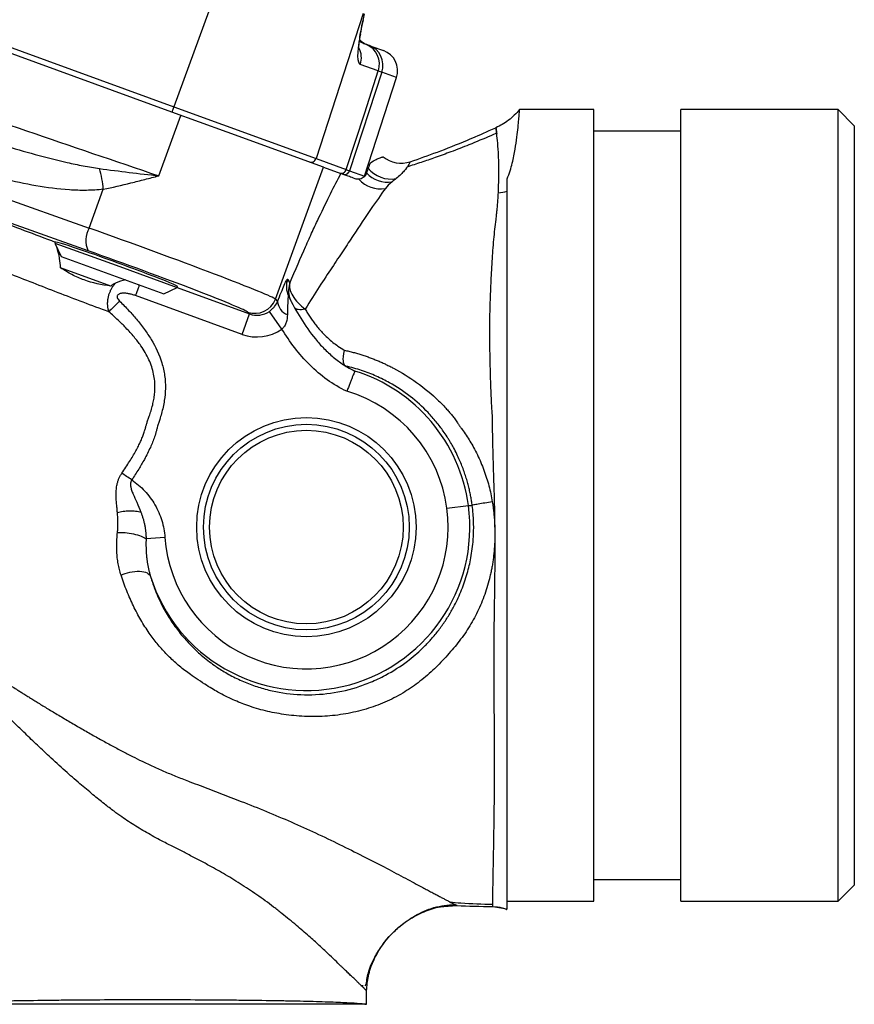
# Model space of a CAD drawing. Units: millimetres. Extents: x -53 to 5109, y 120 to 1898.
# Drawn here: x 294 to 371, y 122 to 213 of the extents above; entities that cross this region are included whole.
import ezdxf

# ---------------------------------------------------------------- set-up
doc = ezdxf.new("R2010")
doc.units = ezdxf.units.MM

msp = doc.modelspace()

# ---------------------------------------------------------------- linework, layer by layer
at = {"color": 7, "linetype": 'Continuous', "lineweight": 30}
for p, q in [((313.155, 218.203), (308.349, 204.998)), ((282.474, 214.416), (308.349, 204.998)), ((308.172, 204.512), (282.297, 213.93)), ((325.8, 213.601), (321.454, 200.229)), ((326.2, 210.72), (326.099, 210.754)), ((326.606, 210.573), (327.663, 210.188)), ((327.198, 208.303), (325.538, 208.908)), ((327.511, 208.189), (324.554, 199.1)), ((325.927, 198.6), (328.881, 207.691)), ((308.349, 204.998), (308.172, 204.512)), ((313.257, 202.662), (308.172, 204.512)), ((308.349, 204.998), (321.454, 200.229)), ((347.066, 204.738), (340.213, 204.738)), ((347.066, 168.238), (347.066, 204.738)), ((369.566, 204.738), (355.066, 204.738)), ((355.066, 168.238), (355.066, 204.738)), ((371.066, 203.238), (369.566, 204.738)), ((369.566, 168.238), (369.566, 204.738)), ((271.468, 204.114), (300.549, 193.813)), ((306.974, 198.631), (309.005, 204.209)), ((322.142, 199.427), (313.257, 202.662)), ((355.066, 202.738), (347.066, 202.738)), ((371.066, 203.238), (371.066, 168.238)), ((321.454, 200.229), (324.242, 199.214)), ((317.715, 187.265), (322.142, 199.427)), ((322.142, 199.427), (323.753, 198.841)), ((300.549, 193.813), (301.851, 197.391)), ((300.455, 191.72), (285.707, 196.944)), ((297.425, 192.528), (297.391, 192.435)), ((297.391, 192.435), (297.968, 191.199)), ((297.391, 192.435), (303.03, 190.383)), ((297.968, 191.199), (302.7, 189.477)), ((302.551, 188.467), (297.915, 190.155)), ((303.03, 190.383), (308.668, 188.331)), ((302.7, 189.477), (307.432, 187.755)), ((307.432, 187.755), (308.668, 188.331)), ((308.668, 188.331), (308.702, 188.424)), ((314.637, 184.016), (304.832, 187.584)), ((317.715, 187.265), (317.913, 187.057)), ((318.305, 184.5), (317.157, 186.134)), ((314.637, 184.016), (315.32, 185.895)), ((315.32, 185.895), (315.155, 186.069)), ((333.519, 167.972), (335.5, 168.238)), ((335.5, 168.238), (335.852, 168.238)), ((347.066, 131.738), (347.066, 168.238)), ((355.066, 131.738), (355.066, 168.238)), ((369.566, 131.738), (369.566, 168.238)), ((371.066, 168.238), (371.066, 133.238)), ((307.531, 165.292), (305.792, 165.165)), ((347.066, 133.738), (355.066, 133.738)), ((369.566, 131.738), (371.066, 133.238)), ((339.066, 131.738), (347.066, 131.738)), ((355.066, 131.738), (369.566, 131.738)), ((333.623, 131.29), (334.456, 131.343)), ((337.748, 131.252), (338.847, 131.059)), ((338.9, 131.039), (339.056, 130.983)), ((325.6, 123.981), (325.805, 123.968)), ((325.989, 123.956), (326.172, 124.18)), ((326.101, 122.238), (326.122, 123.492)), ((326.048, 122.238), (326.101, 122.238))]:
    msp.add_line(p, q, dxfattribs=at)
at = {"color": 8, "linetype": 'Continuous', "lineweight": 30}
for p, q in [((328.881, 207.691), (327.511, 208.189)), ((324.554, 199.1), (325.927, 198.6)), ((308.65, 188.322), (315.32, 185.895)), ((334.456, 131.343), (334.221, 131.449))]:
    msp.add_line(p, q, dxfattribs=at)
at = {"color": 8, "linetype": 'Continuous', "lineweight": 30, "flags": 128}
for points in [[(325.558, 211.686), (325.536, 211.586), (325.489, 211.434)], [(325.906, 210.8), (325.631, 210.986), (325.452, 211.148)]]:
    msp.add_lwpolyline(points, dxfattribs=at)
at = {"color": 7, "linetype": 'Continuous', "lineweight": 30, "flags": 128}
msp.add_lwpolyline([(324.242, 199.214), (325.94, 204.434), (327.198, 208.303)], dxfattribs=at)
at = {"color": 7, "linetype": 'Continuous', "lineweight": 30}
for radius in [10.108, 9.48, 8.928]:
    msp.add_circle((320.566, 166.238), radius, dxfattribs=at)
for centre, radius, start, end in [((326.898, 212.595), 2, 223.80272, 249.61092), ((325.299, 208.923), 1.998, 341.92782, 66.40587), ((325.635, 208.82), 1.979, 341.4224, 69.46301), ((326.979, 208.309), 2, 342, 70), ((320.978, 200.383), 0.499, 250.07846, 342.07115), ((329.296, 202.393), 2.6, 230.55842, 289.0682), ((292.093, 196.626), 9.789, 4.48083, 15.87102), ((323.767, 199.368), 0.499, 250.07846, 342.07115), ((324.082, 199.249), 0.496, 250.58751, 342.52385), ((328.042, 200.672), 2.624, 222.52775, 279.33003), ((328.354, 200.965), 2.636, 217.83158, 280.37147), ((327.393, 200.101), 2.677, 221.73218, 279.71565), ((302.443, 192.679), 2.208, 149.08382, 205.74652), ((320.715, 188.424), 1.992, 159.82715, 205.62133), ((320.908, 188.033), 1.992, 159.83233, 206.6914), ((315.835, 187.952), 2.001, 250.12137, 339.93757), ((319.329, 187.156), 1.42, 183.98833, 248.85021), ((320.566, 166.238), 15.067, 7.62781, 72.77989), ((320.566, 166.238), 13.069, 7.62781, 73.40345), ((320.566, 166.238), 15.067, 197.57533, 7.62781), ((320.566, 166.238), 13.069, 184.15111, 7.62781)]:
    msp.add_arc(centre, radius, start, end, dxfattribs=at)
at = {"color": 8, "linetype": 'Continuous', "lineweight": 30}
for centre, radius, start, end in [((326.896, 212.588), 2, 224.59812, 246.49266), ((323.634, 209.527), 2.002, 341.97757, 27.27095)]:
    msp.add_arc(centre, radius, start, end, dxfattribs=at)
at = {"color": 7, "linetype": 'Continuous', "lineweight": 30}
for centre, major_axis, ratio, start_param, end_param in [((327.426, 214.606), (1.882, 5.7), 0.176372, 2.21783, 3.136276), ((325.826, 208.728), (-0.974, 1.929), 0.854304, 5.606774, 5.707762), ((304.572, 192.031), (13.156, -4.788), 0.022445, 0.05236, 1.889741), ((303.064, 190.476), (5.638, -2.052), 0.026186, 0, 3.141593), ((303.888, 190.152), (11.276, -4.104), 0.026186, 0.05236, 1.889741), ((316, 187.778), (-1.383, 1.459), 0.994885, 2.034855, 2.995858), ((316, 187.778), (2.756, -2.909), 0.998288, 5.176448, 6.137451)]:
    msp.add_ellipse(centre, major_axis=major_axis, ratio=ratio, start_param=start_param, end_param=end_param, dxfattribs=at)
for points in [[(325.489, 211.434), (325.611, 212.082), (325.761, 212.805), (325.923, 213.556)], [(326.214, 210.716), (326.249, 210.703), (326.288, 210.689), (326.329, 210.674)], [(327.511, 208.189), (327.359, 208.245), (327.254, 208.283), (327.198, 208.303)], [(282.575, 206.987), (290.697, 204.168), (298.832, 201.388), (306.974, 198.631)], [(326.434, 199.794), (326.385, 199.659), (326.331, 199.511), (326.272, 199.348)], [(324.242, 199.214), (324.298, 199.193), (324.403, 199.155), (324.554, 199.1)], [(326.108, 198.898), (326.101, 198.88), (326.095, 198.861), (326.088, 198.843)], [(326.272, 199.348), (326.217, 199.199), (326.163, 199.049), (326.108, 198.898)], [(325.395, 198.319), (325.294, 198.311), (325.183, 198.321), (325.062, 198.365)], [(328.467, 198.083), (328.202, 197.873), (327.994, 197.668), (327.845, 197.462)], [(328.828, 198.372), (328.712, 198.277), (328.591, 198.181), (328.467, 198.083)], [(339.066, 197.211), (339.066, 197.609), (339.066, 197.99), (339.066, 198.353)], [(338.262, 197.059), (338.526, 197.083), (338.797, 197.132), (339.066, 197.211)], [(318.845, 189.111), (318.909, 188.979), (318.973, 188.848), (319.037, 188.72)], [(302.964, 188.728), (302.819, 188.655), (302.678, 188.57), (302.551, 188.467)], [(325.02, 180.634), (325.024, 180.632), (325.027, 180.63), (325.026, 180.63)], [(334.456, 131.343), (335.491, 131.299), (336.582, 131.269), (337.748, 131.252)]]:
    msp.add_open_spline(points, degree=3, dxfattribs=at)
for points, knots in [([(325.559, 211.686), (325.576, 211.775), (325.652, 212.185), (325.751, 212.66), (325.828, 213.031)], [0, 0, 0, 0, 0.217268, 1, 1, 1, 1]), ([(325.398, 210.252), (325.397, 210.258), (325.395, 210.271), (325.393, 210.472), (325.422, 210.831), (325.48, 211.256), (325.539, 211.581), (325.557, 211.68)], [0, 0, 0, 0, 0.16818, 0.401119, 0.651516, 0.894648, 1, 1, 1, 1]), ([(325.906, 210.8), (325.891, 210.802), (325.848, 210.822), (325.698, 210.891), (325.594, 210.941), (325.444, 210.996)], [0, 0, 0, 0, 0.5, 0.5, 1, 1, 1, 1]), ([(340.213, 204.738), (339.911, 204.369), (339.567, 204.04), (338.826, 203.479), (338.43, 203.247), (338.026, 203.066)], [0, 0, 0, 0, 0.5, 0.5, 1, 1, 1, 1]), ([(339.066, 198.353), (339.178, 198.607), (339.267, 198.854), (339.419, 199.337), (339.483, 199.572), (339.653, 200.255), (339.736, 200.683), (339.873, 201.48), (339.926, 201.849), (340.014, 202.523), (340.049, 202.827), (340.105, 203.37), (340.127, 203.609), (340.162, 204.019), (340.174, 204.19), (340.204, 204.599), (340.213, 204.738), (340.213, 204.738)], [0, 0, 0, 0, 0.0625, 0.0625, 0.125, 0.125, 0.25, 0.25, 0.375, 0.375, 0.5, 0.5, 0.625, 0.625, 0.75, 0.75, 1, 1, 1, 1]), ([(338.084, 202.56), (337.912, 202.484), (337.074, 202.114), (335.675, 201.537), (333.967, 200.866), (332.496, 200.33), (331.148, 199.868), (330.276, 199.585), (329.84, 199.443)], [0, 0, 0, 0, 0.063567, 0.310861, 0.514132, 0.687833, 0.843987, 1, 1, 1, 1]), ([(330.145, 199.936), (331.825, 200.517), (333.805, 201.229), (336.881, 202.556), (337.822, 202.975), (338.026, 203.066)], [0.8010995, 0.8010995, 0.8010995, 0.8010995, 0.90625, 0.9375, 0.9459209, 0.9459209, 0.9459209, 0.9459209]), ([(338.107, 202.504), (338.099, 202.579), (338.049, 203.039), (338.037, 203.054), (338.026, 203.066)], [0, 0, 0, 0, 0.163464, 1, 1, 1, 1]), ([(289.748, 202.395), (291.67, 201.742), (293.606, 201.141), (296.541, 200.34), (297.524, 200.09), (299.01, 199.754), (299.507, 199.649), (300.504, 199.458), (301.005, 199.373), (301.508, 199.303)], [0, 0, 0, 0, 0.5, 0.5, 0.75, 0.75, 0.875, 0.875, 1, 1, 1, 1]), ([(326.434, 199.794), (326.657, 199.962), (326.838, 200.063), (327.142, 200.214), (327.264, 200.261), (327.553, 200.367), (327.644, 200.385), (327.644, 200.385)], [0, 0, 0, 0, 0.25, 0.25, 0.5, 0.5, 1, 1, 1, 1]), ([(330.145, 199.936), (330.145, 199.936), (330.129, 199.914), (330.068, 199.796), (330.023, 199.704), (329.863, 199.45), (329.75, 199.287), (329.401, 198.885), (329.169, 198.646), (328.828, 198.372)], [0, 0, 0, 0, 0.25, 0.25, 0.5, 0.5, 0.75, 0.75, 1, 1, 1, 1]), ([(301.851, 197.391), (301.33, 197.327), (300.808, 197.298), (299.765, 197.286), (299.243, 197.303), (297.685, 197.403), (296.66, 197.536), (294.629, 197.887), (293.623, 198.106), (291.628, 198.618), (290.638, 198.91), (289.656, 199.237)], [0, 0, 0, 0, 0.125, 0.125, 0.25, 0.25, 0.5, 0.5, 0.75, 0.75, 1, 1, 1, 1]), ([(301.508, 199.303), (302.413, 199.179), (303.322, 199.064), (305.145, 198.844), (306.061, 198.737), (306.974, 198.631)], [0, 0, 0, 0, 0.5, 0.5, 1, 1, 1, 1]), ([(319.037, 188.72), (319.566, 189.986), (320.045, 191.093), (320.71, 192.587), (320.923, 193.057), (321.335, 193.953), (321.533, 194.379), (322.107, 195.589), (322.462, 196.315), (323.135, 197.659), (323.452, 198.276), (323.753, 198.841)], [0, 0, 0, 0, 0.25, 0.25, 0.375, 0.375, 0.5, 0.5, 0.75, 0.75, 1, 1, 1, 1]), ([(325.062, 198.365), (324.849, 198.442), (324.679, 198.504), (324.383, 198.612), (324.259, 198.657), (323.944, 198.772), (323.808, 198.821), (323.753, 198.841)], [0, 0, 0, 0, 0.25, 0.25, 0.5, 0.5, 1, 1, 1, 1]), ([(326.088, 198.843), (326.056, 198.756), (326.014, 198.684), (325.917, 198.561), (325.862, 198.509), (325.682, 198.38), (325.542, 198.329), (325.395, 198.319)], [0, 0, 0, 0, 0.25, 0.25, 0.5, 0.5, 1, 1, 1, 1]), ([(301.851, 197.391), (302.696, 197.567), (303.543, 197.767), (304.823, 198.082), (305.251, 198.19), (305.896, 198.354), (306.111, 198.409), (306.542, 198.52), (306.76, 198.576), (306.974, 198.631)], [0, 0, 0, 0, 0.5, 0.5, 0.75, 0.75, 0.875, 0.875, 1, 1, 1, 1]), ([(327.845, 197.462), (327.435, 196.897), (326.983, 196.251), (325.996, 194.806), (325.463, 194.008), (324.584, 192.683), (324.278, 192.22), (323.627, 191.237), (323.281, 190.716), (322.548, 189.61), (322.16, 189.024), (321.341, 187.761), (320.912, 187.083), (320.46, 186.342)], [0, 0, 0, 0, 0.25, 0.25, 0.5, 0.5, 0.625, 0.625, 0.75, 0.75, 0.875, 0.875, 1, 1, 1, 1]), ([(337.748, 131.252), (337.748, 131.252), (337.747, 131.252), (337.746, 131.266), (337.745, 131.29), (337.744, 131.326), (337.744, 131.373), (337.744, 131.432), (337.744, 131.504), (337.744, 131.589), (337.745, 131.687), (337.746, 131.799), (337.747, 131.925), (337.749, 132.065), (337.751, 132.221), (337.754, 132.393), (337.756, 132.58), (337.759, 132.783), (337.767, 133.237), (337.781, 134.026), (337.805, 135.28), (337.831, 136.668), (337.863, 138.442), (337.895, 140.67), (337.914, 143.394), (337.913, 145.804), (337.901, 147.874), (337.882, 149.64), (337.864, 151.628), (337.857, 153.867), (337.872, 156.366), (337.91, 159.07), (337.956, 161.986), (337.971, 164.891), (337.935, 167.662), (337.87, 170.025), (337.81, 171.963), (337.768, 173.346), (337.746, 174.304), (337.734, 175.009), (337.732, 175.609), (337.732, 176.083), (337.723, 176.421), (337.702, 176.703), (337.683, 176.984), (337.66, 177.246), (337.641, 177.584), (337.618, 178.047), (337.589, 178.692), (337.559, 179.487), (337.524, 180.677), (337.494, 182.021), (337.475, 183.528), (337.466, 184.643), (337.476, 185.578), (337.496, 186.271), (337.519, 186.997), (337.549, 187.828), (337.586, 188.735), (337.65, 190.111), (337.757, 191.814), (337.905, 193.407), (338.034, 194.478), (338.1, 195.058), (338.149, 195.529), (338.192, 196.017), (338.233, 196.549), (338.253, 196.888), (338.262, 197.059)], [0, 0, 0, 0, 0.00665, 0.013385, 0.020205, 0.027109, 0.034098, 0.041173, 0.048332, 0.055576, 0.062905, 0.07032, 0.077821, 0.085407, 0.093079, 0.100837, 0.108682, 0.116614, 0.124632, 0.158246, 0.190185, 0.220458, 0.249061, 0.293293, 0.335003, 0.374148, 0.39509, 0.417851, 0.442578, 0.469441, 0.498562, 0.529445, 0.560446, 0.594805, 0.624351, 0.650598, 0.67152, 0.687312, 0.695601, 0.702801, 0.710388, 0.715339, 0.718445, 0.721564, 0.724662, 0.727743, 0.730207, 0.735815, 0.743055, 0.751536, 0.762209, 0.782785, 0.796902, 0.814061, 0.82187, 0.830347, 0.839388, 0.848976, 0.862125, 0.87528, 0.905582, 0.937194, 0.9529, 0.961634, 0.968661, 0.979023, 0.989468, 1, 1, 1, 1]), ([(339.066, 131.008), (339.066, 131.001), (339.066, 131.147), (339.066, 131.595), (339.066, 131.783), (339.066, 132.231), (339.066, 132.492), (339.066, 133.379), (339.066, 134.112), (339.066, 135.426), (339.066, 135.903), (339.066, 136.919), (339.066, 137.458), (339.066, 138.598), (339.066, 139.2), (339.066, 140.458), (339.066, 141.114), (339.066, 142.476), (339.066, 143.183), (339.066, 144.641), (339.066, 145.39), (339.066, 147.693), (339.066, 149.299), (339.066, 151.832), (339.066, 152.697), (339.066, 154.476), (339.066, 155.381), (339.066, 157.218), (339.066, 158.151), (339.066, 160.042), (339.066, 160.999), (339.066, 162.917), (339.066, 163.88), (339.066, 165.812), (339.066, 166.782), (339.066, 169.683), (339.066, 171.608), (339.066, 174.001), (339.066, 174.479), (339.066, 175.194), (339.066, 175.432), (339.066, 175.908), (339.066, 176.145), (339.066, 176.858), (339.066, 177.334), (339.066, 178.284), (339.066, 178.759), (339.066, 181.118), (339.066, 182.943), (339.066, 185.141), (339.066, 185.576), (339.066, 186.435), (339.066, 186.859), (339.066, 188.111), (339.066, 188.904), (339.066, 191.173), (339.066, 192.541), (339.066, 194.423), (339.066, 195.018), (339.066, 196.155), (339.066, 196.696), (339.066, 197.211)], [0, 0, 0, 0, 0.0625, 0.0625, 0.09375, 0.09375, 0.125, 0.125, 0.1875, 0.1875, 0.21875, 0.21875, 0.25, 0.25, 0.28125, 0.28125, 0.3125, 0.3125, 0.34375, 0.34375, 0.375, 0.375, 0.4375, 0.4375, 0.46875, 0.46875, 0.5, 0.5, 0.53125, 0.53125, 0.5625, 0.5625, 0.59375, 0.59375, 0.625, 0.625, 0.6875, 0.6875, 0.703125, 0.703125, 0.710937, 0.710937, 0.71875, 0.71875, 0.734375, 0.734375, 0.75, 0.75, 0.8125, 0.8125, 0.828125, 0.828125, 0.84375, 0.84375, 0.875, 0.875, 0.9375, 0.9375, 0.96875, 0.96875, 1, 1, 1, 1]), ([(285.707, 196.944), (287.738, 196.183), (289.72, 195.438), (292.643, 194.334), (293.608, 193.969), (295.525, 193.243), (296.477, 192.882), (297.428, 192.521)], [0, 0, 0, 0, 0.5, 0.5, 0.75, 0.75, 1, 1, 1, 1]), ([(302.36, 186.1), (301.562, 186.384), (300.774, 186.674), (299.215, 187.261), (298.443, 187.558), (296.14, 188.452), (294.622, 189.049), (292.323, 189.949), (291.553, 190.249), (290.003, 190.853), (289.223, 191.157), (286.866, 192.078), (285.27, 192.697), (283.643, 193.33)], [0, 0, 0, 0, 0.125, 0.125, 0.25, 0.25, 0.5, 0.5, 0.625, 0.625, 0.75, 0.75, 1, 1, 1, 1]), ([(297.915, 190.155), (297.892, 190.448), (297.835, 191.191), (297.625, 191.842), (297.568, 192.047), (297.561, 192.072)], [0, 0, 0, 0, 0.364641, 0.924652, 1, 1, 1, 1]), ([(302.551, 188.467), (301.687, 188.579), (300.867, 188.748), (299.704, 189.167), (299.327, 189.333), (298.598, 189.715), (298.249, 189.928), (297.915, 190.155)], [0, 0, 0, 0, 0.5, 0.5, 0.75, 0.75, 1, 1, 1, 1]), ([(303.928, 189.03), (303.926, 189.03), (303.6, 188.986), (303.28, 188.856), (302.963, 188.727)], [0, 0, 0, 0, 0.006376, 1, 1, 1, 1]), ([(317.913, 187.057), (318.029, 187.351), (318.141, 187.629), (318.35, 188.135), (318.446, 188.362), (318.619, 188.748), (318.691, 188.9), (318.8, 189.095), (318.834, 189.134), (318.845, 189.111)], [0, 0, 0, 0, 0.25, 0.25, 0.5, 0.5, 0.75, 0.75, 1, 1, 1, 1]), ([(302.36, 186.1), (302.346, 186.149), (302.319, 186.247), (302.289, 186.398), (302.267, 186.549), (302.254, 186.702), (302.249, 186.855), (302.253, 187.007), (302.265, 187.159), (302.286, 187.309), (302.314, 187.458), (302.35, 187.604), (302.407, 187.789), (302.494, 188.013), (302.625, 188.267), (302.78, 188.509), (302.902, 188.654), (302.963, 188.727)], [0, 0, 0, 0, 0.058196, 0.115558, 0.172121, 0.227921, 0.282996, 0.33739, 0.391148, 0.444317, 0.496948, 0.549094, 0.600809, 0.698523, 0.797385, 0.897762, 1, 1, 1, 1]), ([(319.037, 188.72), (319.017, 188.645), (319.008, 188.564), (319.01, 188.389), (319.022, 188.295), (319.09, 188.001), (319.18, 187.787), (319.438, 187.352), (319.606, 187.132), (319.998, 186.714), (320.22, 186.518), (320.46, 186.342)], [0, 0, 0, 0, 0.125, 0.125, 0.25, 0.25, 0.5, 0.5, 0.75, 0.75, 1, 1, 1, 1]), ([(303.353, 187.09), (303.174, 186.912), (302.988, 186.727), (302.645, 186.384), (302.487, 186.227), (302.36, 186.1)], [0, 0, 0, 0, 0.5, 0.5, 1, 1, 1, 1]), ([(304.832, 187.584), (304.776, 187.604), (304.666, 187.643), (304.502, 187.692), (304.34, 187.733), (304.124, 187.778), (303.865, 187.814), (303.608, 187.812), (303.423, 187.781), (303.296, 187.735), (303.192, 187.664), (303.127, 187.548), (303.133, 187.4), (303.215, 187.24), (303.303, 187.144), (303.353, 187.09)], [0, 0, 0, 0, 0.075519, 0.148772, 0.219877, 0.288965, 0.431833, 0.553114, 0.616404, 0.670479, 0.725681, 0.774148, 0.833552, 0.905982, 1, 1, 1, 1]), ([(303.353, 187.09), (303.498, 186.944), (303.779, 186.659), (304.181, 186.233), (304.552, 185.824), (305.052, 185.247), (305.643, 184.501), (306.516, 183.202), (307.19, 181.773), (307.533, 180.222), (307.604, 179.05), (307.492, 177.872), (307.28, 176.92), (307.07, 176.228), (306.959, 175.873), (306.883, 175.626), (306.818, 175.4), (306.744, 175.129), (306.665, 174.845), (306.501, 174.321), (306.179, 173.528), (305.673, 172.537), (305.093, 171.546), (304.691, 170.925), (304.477, 170.597)], [0, 0, 0, 0, 0.033454, 0.06516, 0.095129, 0.123376, 0.1893, 0.249672, 0.378042, 0.442834, 0.507175, 0.568129, 0.634687, 0.665468, 0.68581, 0.695155, 0.707543, 0.723928, 0.740873, 0.755463, 0.813255, 0.879762, 0.936265, 1, 1, 1, 1]), ([(317.157, 186.134), (317.255, 186.203), (317.346, 186.278), (317.506, 186.433), (317.577, 186.513), (317.762, 186.752), (317.848, 186.905), (317.913, 187.057)], [0, 0, 0, 0, 0.25, 0.25, 0.5, 0.5, 1, 1, 1, 1]), ([(318.919, 187.562), (318.912, 187.578), (318.904, 187.573), (318.89, 187.522), (318.884, 187.478), (318.866, 187.309), (318.857, 187.15), (318.841, 186.808), (318.835, 186.623), (318.825, 186.237), (318.82, 186.036), (318.817, 185.831)], [0, 0, 0, 0, 0.125, 0.125, 0.25, 0.25, 0.5, 0.5, 0.75, 0.75, 1, 1, 1, 1]), ([(318.919, 187.562), (319.258, 186.855), (319.63, 186.162), (320.45, 184.83), (320.898, 184.191), (321.647, 183.285), (321.911, 182.992), (322.461, 182.434), (322.749, 182.169), (323.351, 181.669), (323.668, 181.433), (324.325, 181.003), (324.666, 180.808), (325.02, 180.634)], [0, 0, 0, 0, 0.25, 0.25, 0.5, 0.5, 0.625, 0.625, 0.75, 0.75, 0.875, 0.875, 1, 1, 1, 1]), ([(320.46, 186.342), (320.217, 186.287), (319.988, 186.268), (319.639, 186.32), (319.52, 186.391), (319.466, 186.49)], [0, 0, 0, 0, 0.5, 0.5, 1, 1, 1, 1]), ([(320.46, 186.342), (320.495, 186.281), (320.564, 186.159), (320.674, 185.976), (320.788, 185.793), (320.907, 185.61), (321.03, 185.427), (321.158, 185.246), (321.291, 185.065), (321.429, 184.885), (321.572, 184.707), (321.72, 184.53), (321.873, 184.355), (322.129, 184.075), (322.502, 183.702), (322.986, 183.282), (323.508, 182.894), (323.867, 182.673), (324.064, 182.552)], [0, 0, 0, 0, 0.041571, 0.083023, 0.124413, 0.165797, 0.207232, 0.248773, 0.290474, 0.33239, 0.374574, 0.417077, 0.459951, 0.503245, 0.627495, 0.753821, 0.864431, 1, 1, 1, 1]), ([(303.554, 171.208), (303.68, 171.394), (303.923, 171.755), (304.264, 172.285), (304.569, 172.784), (304.84, 173.256), (305.078, 173.701), (305.282, 174.121), (305.454, 174.518), (305.578, 174.847), (305.67, 175.14), (305.743, 175.398), (305.822, 175.674), (305.897, 175.911), (305.985, 176.173), (306.104, 176.518), (306.258, 176.978), (306.402, 177.49), (306.515, 178.009), (306.589, 178.524), (306.638, 179.313), (306.536, 180.387), (306.085, 181.72), (305.423, 182.846), (304.679, 183.81), (303.968, 184.589), (303.185, 185.359), (302.647, 185.842), (302.36, 186.1)], [0, 0, 0, 0, 0.039682, 0.076592, 0.110915, 0.142799, 0.172379, 0.199784, 0.225137, 0.248562, 0.261575, 0.279263, 0.295858, 0.311978, 0.323195, 0.344567, 0.376251, 0.408581, 0.43827, 0.469705, 0.500111, 0.577465, 0.657846, 0.74607, 0.806333, 0.872355, 0.93195, 1, 1, 1, 1]), ([(318.817, 185.831), (318.813, 185.591), (318.786, 185.354), (318.672, 185.004), (318.622, 184.89), (318.489, 184.678), (318.405, 184.58), (318.305, 184.5)], [0, 0, 0, 0, 0.5, 0.5, 0.75, 0.75, 1, 1, 1, 1]), ([(324.298, 178.762), (323.661, 179.063), (323.056, 179.421), (321.91, 180.242), (321.378, 180.697), (320.382, 181.684), (319.918, 182.216), (319.063, 183.325), (318.67, 183.903), (318.305, 184.5)], [0, 0, 0, 0, 0.25, 0.25, 0.5, 0.5, 0.75, 0.75, 1, 1, 1, 1]), ([(324.064, 182.552), (324.056, 182.519), (324.037, 182.448), (324.01, 182.332), (323.983, 182.2), (323.953, 182.013), (323.937, 181.815), (323.941, 181.606), (323.966, 181.432), (324.017, 181.283), (324.083, 181.174), (324.139, 181.131), (324.167, 181.11)], [0, 0, 0, 0, 0.046897, 0.103489, 0.170126, 0.247107, 0.395223, 0.500041, 0.636006, 0.76532, 0.886882, 1, 1, 1, 1]), ([(324.064, 182.552), (324.203, 182.521), (324.478, 182.46), (324.886, 182.357), (325.286, 182.245), (325.679, 182.126), (326.064, 181.998), (326.443, 181.862), (326.816, 181.719), (327.183, 181.569), (327.545, 181.41), (327.902, 181.245), (328.254, 181.072), (329.217, 180.574), (330.777, 179.61), (332.254, 178.384), (333.135, 177.507), (333.468, 177.153), (333.753, 176.831), (334.004, 176.534), (334.249, 176.214), (334.465, 175.902), (334.622, 175.669), (334.761, 175.464), (334.981, 175.17), (335.297, 174.719), (335.648, 174.163), (335.995, 173.559), (336.332, 172.905), (336.651, 172.205), (336.935, 171.493), (337.184, 170.77), (337.396, 170.039), (337.574, 169.302), (337.661, 168.805), (337.704, 168.557)], [0, 0, 0, 0, 0.022179, 0.043974, 0.065408, 0.086503, 0.107294, 0.127815, 0.148099, 0.168178, 0.188079, 0.207831, 0.227459, 0.246986, 0.369729, 0.496627, 0.521828, 0.546682, 0.565576, 0.582681, 0.601635, 0.622319, 0.636041, 0.64106, 0.65712, 0.68769, 0.718379, 0.74953, 0.785646, 0.821678, 0.857604, 0.893412, 0.929087, 0.964617, 1, 1, 1, 1]), ([(335.852, 168.238), (335.833, 168.368), (335.796, 168.637), (335.724, 169.048), (335.638, 169.479), (335.534, 169.929), (335.411, 170.396), (335.267, 170.881), (335.099, 171.381), (334.907, 171.896), (334.687, 172.424), (334.428, 172.988), (334.15, 173.529), (333.9, 173.974), (333.701, 174.306), (333.479, 174.659), (333.212, 175.057), (332.879, 175.515), (332.543, 175.942), (332.172, 176.379), (331.406, 177.213), (330.126, 178.366), (328.69, 179.311), (327.627, 179.872), (326.998, 180.169), (326.34, 180.442), (325.653, 180.689), (324.938, 180.91), (324.452, 181.026), (324.205, 181.086)], [0, 0, 0, 0, 0.0206779, 0.0424994, 0.0654655, 0.0895769, 0.1148343, 0.1412381, 0.1687891, 0.1974876, 0.2273342, 0.2583292, 0.2947674, 0.3226162, 0.3383853, 0.3552862, 0.3880352, 0.413429, 0.4441087, 0.4735995, 0.5041323, 0.624026, 0.7495232, 0.7878073, 0.8274552, 0.8684843, 0.9109095, 0.9547442, 1, 1, 1, 1]), ([(325.026, 180.63), (325.025, 180.625), (325.018, 180.61), (324.997, 180.556), (324.982, 180.518), (324.943, 180.42), (324.92, 180.362), (324.866, 180.225), (324.835, 180.146), (324.768, 179.975), (324.731, 179.882), (324.653, 179.681), (324.611, 179.574), (324.526, 179.353), (324.482, 179.239), (324.391, 179.002), (324.344, 178.881), (324.298, 178.762)], [0, 0, 0, 0, 0.125, 0.125, 0.25, 0.25, 0.375, 0.375, 0.5, 0.5, 0.625, 0.625, 0.75, 0.75, 0.875, 0.875, 1, 1, 1, 1]), ([(303.15, 167.584), (303.138, 167.714), (303.115, 167.978), (303.073, 168.395), (303.042, 168.811), (303.025, 169.262), (303.041, 169.71), (303.102, 170.127), (303.189, 170.46), (303.287, 170.725), (303.406, 170.976), (303.505, 171.131), (303.554, 171.208)], [0, 0, 0, 0, 0.109717, 0.221704, 0.351395, 0.456874, 0.59379, 0.71437, 0.789216, 0.861164, 0.931104, 1, 1, 1, 1]), ([(304.477, 170.597), (304.317, 170.703), (304.152, 170.812), (303.838, 171.02), (303.688, 171.119), (303.554, 171.208)], [0, 0, 0, 0, 0.5, 0.5, 1, 1, 1, 1]), ([(304.477, 170.597), (304.464, 170.575), (304.439, 170.532), (304.409, 170.462), (304.386, 170.39), (304.37, 170.315), (304.361, 170.236), (304.359, 170.155), (304.363, 170.072), (304.382, 169.901), (304.455, 169.629), (304.645, 169.146), (304.966, 168.488), (305.19, 167.932), (305.313, 167.628)], [0, 0, 0, 0, 0.0232739, 0.0464966, 0.069919, 0.0937704, 0.1182541, 0.1435455, 0.1697928, 0.1971197, 0.305849, 0.4350202, 0.6906902, 1, 1, 1, 1]), ([(304.477, 170.597), (304.913, 170.3), (305.313, 169.956), (306.037, 169.174), (306.348, 168.75), (306.873, 167.839), (307.087, 167.346), (307.395, 166.34), (307.493, 165.823), (307.531, 165.292)], [0, 0, 0, 0, 0.25, 0.25, 0.5, 0.5, 0.75, 0.75, 1, 1, 1, 1]), ([(337.704, 168.557), (337.726, 168.414), (337.77, 168.128), (337.823, 167.698), (337.867, 167.267), (337.901, 166.837), (337.925, 166.407), (337.939, 165.976), (337.943, 165.546), (337.936, 165.116), (337.919, 164.686), (337.891, 164.257), (337.852, 163.828), (337.803, 163.4), (337.742, 162.971), (337.67, 162.544), (337.586, 162.116), (337.398, 161.27), (337.033, 160.023), (336.37, 158.432), (335.541, 156.93), (334.718, 155.781), (333.988, 154.907), (333.418, 154.258), (332.828, 153.626), (332, 152.811), (330.905, 151.881), (329.429, 150.885), (327.821, 150.063), (326.052, 149.421), (324.185, 148.984), (322.269, 148.765), (320.344, 148.756), (318.512, 148.937), (316.763, 149.28), (315.211, 149.741), (313.755, 150.327), (312.676, 150.872), (311.817, 151.37), (311.146, 151.788), (310.54, 152.19), (309.976, 152.577), (309.504, 152.916), (309.001, 153.31), (308.52, 153.719), (308.062, 154.142), (307.626, 154.579), (307.211, 155.03), (306.817, 155.493), (306.443, 155.969), (305.927, 156.682), (305.301, 157.666), (304.725, 158.747), (304.307, 159.649), (304.013, 160.35), (303.736, 161.073), (303.57, 161.567), (303.486, 161.816)], [0, 0, 0, 0, 0.0076054, 0.0151891, 0.0227578, 0.0303176, 0.03787, 0.0454167, 0.0529603, 0.0605038, 0.0680509, 0.0756058, 0.0831734, 0.0907592, 0.0983694, 0.1060104, 0.1136896, 0.1214131, 0.1518917, 0.1825251, 0.21305, 0.2435283, 0.2582108, 0.2742576, 0.2900463, 0.3048625, 0.3369644, 0.3674517, 0.4001772, 0.4325891, 0.4662461, 0.5003265, 0.5338062, 0.5689918, 0.6012211, 0.6348959, 0.6641928, 0.6969743, 0.7106404, 0.727323, 0.7475665, 0.7572863, 0.77117, 0.784913, 0.7985136, 0.8119692, 0.8252807, 0.8384519, 0.8514831, 0.8643732, 0.877118, 0.9074968, 0.9378281, 0.9530692, 0.9685257, 0.9841771, 1, 1, 1, 1]), ([(306.202, 161.688), (306.235, 161.576), (306.313, 161.317), (306.46, 160.879), (306.674, 160.306), (306.931, 159.706), (307.336, 158.865), (307.878, 157.906), (308.632, 156.812), (309.461, 155.803), (310.218, 155.026), (310.91, 154.402), (311.469, 153.944), (311.977, 153.569), (312.432, 153.256), (312.873, 152.974), (313.415, 152.658), (314.001, 152.349), (314.799, 151.974), (315.825, 151.573), (317.496, 151.082), (319.693, 150.735), (322.457, 150.802), (324.735, 151.284), (326.525, 151.93), (328.128, 152.687), (329.75, 153.725), (330.943, 154.746), (331.592, 155.392), (331.895, 155.711), (332.202, 156.055), (332.629, 156.564), (333.159, 157.265), (333.728, 158.135), (334.32, 159.184), (334.903, 160.452), (335.405, 161.922), (335.767, 163.469), (335.923, 164.678), (335.975, 165.585), (335.989, 166.149), (335.979, 166.783), (335.94, 167.489), (335.882, 167.98), (335.852, 168.238)], [0, 0, 0, 0, 0.008485, 0.019638, 0.033461, 0.052779, 0.066884, 0.101171, 0.13286, 0.164388, 0.198058, 0.214154, 0.234658, 0.252707, 0.261798, 0.276503, 0.291738, 0.307522, 0.323868, 0.353766, 0.383348, 0.441077, 0.497923, 0.555325, 0.583763, 0.614859, 0.66413, 0.701758, 0.711499, 0.720847, 0.729044, 0.740196, 0.762308, 0.783845, 0.804815, 0.837043, 0.870067, 0.900549, 0.934879, 0.944973, 0.956532, 0.969557, 0.984046, 1, 1, 1, 1]), ([(337.704, 168.557), (337.482, 168.527), (337.248, 168.494), (336.798, 168.427), (336.584, 168.393), (336.229, 168.332), (336.089, 168.305), (335.904, 168.262), (335.858, 168.247), (335.852, 168.238)], [0, 0, 0, 0, 0.25, 0.25, 0.5, 0.5, 0.75, 0.75, 1, 1, 1, 1]), ([(303.15, 167.584), (303.311, 167.629), (303.49, 167.668), (303.869, 167.724), (304.068, 167.741), (304.46, 167.749), (304.653, 167.74), (305.009, 167.7), (305.172, 167.668), (305.313, 167.628)], [0, 0, 0, 0, 0.25, 0.25, 0.5, 0.5, 0.75, 0.75, 1, 1, 1, 1]), ([(303.156, 165.742), (303.163, 165.816), (303.179, 165.969), (303.193, 166.2), (303.2, 166.44), (303.199, 166.742), (303.184, 167.125), (303.162, 167.423), (303.15, 167.584)], [0, 0, 0, 0, 0.119511, 0.243721, 0.372771, 0.506789, 0.734176, 1, 1, 1, 1]), ([(305.313, 167.628), (305.346, 167.539), (305.411, 167.357), (305.5, 167.075), (305.582, 166.782), (305.652, 166.479), (305.711, 166.166), (305.755, 165.843), (305.785, 165.508), (305.789, 165.281), (305.792, 165.165)], [0, 0, 0, 0, 0.113971, 0.231457, 0.352501, 0.475912, 0.601892, 0.730874, 0.863372, 1, 1, 1, 1]), ([(303.486, 161.816), (303.459, 161.901), (303.406, 162.072), (303.336, 162.332), (303.274, 162.597), (303.221, 162.865), (303.177, 163.137), (303.14, 163.413), (303.113, 163.693), (303.094, 163.976), (303.083, 164.263), (303.081, 164.553), (303.087, 164.846), (303.101, 165.142), (303.123, 165.441), (303.145, 165.641), (303.156, 165.742)], [0, 0, 0, 0, 0.070036, 0.140134, 0.210333, 0.280672, 0.351189, 0.421926, 0.49292, 0.56421, 0.635831, 0.707819, 0.780203, 0.853012, 0.92627, 1, 1, 1, 1]), ([(303.156, 165.742), (303.361, 165.754), (303.6, 165.752), (304.111, 165.711), (304.383, 165.671), (304.894, 165.559), (305.132, 165.488), (305.526, 165.331), (305.681, 165.246), (305.792, 165.165)], [0, 0, 0, 0, 0.25, 0.25, 0.5, 0.5, 0.75, 0.75, 1, 1, 1, 1]), ([(305.792, 165.165), (305.788, 165.056), (305.781, 164.838), (305.781, 164.512), (305.79, 164.188), (305.808, 163.865), (305.835, 163.545), (305.871, 163.226), (305.918, 162.911), (305.973, 162.599), (306.039, 162.291), (306.114, 161.987), (306.172, 161.787), (306.202, 161.688)], [0, 0, 0, 0, 0.091903, 0.183642, 0.275209, 0.366592, 0.45778, 0.548761, 0.639519, 0.730039, 0.820305, 0.910298, 1, 1, 1, 1]), ([(303.486, 161.816), (303.718, 161.923), (303.996, 162.021), (304.592, 162.153), (304.908, 162.185), (305.469, 162.159), (305.71, 162.1), (306.053, 161.923), (306.155, 161.807), (306.202, 161.688)], [0, 0, 0, 0, 0.25, 0.25, 0.5, 0.5, 0.75, 0.75, 1, 1, 1, 1]), ([(286.251, 156.257), (286.292, 156.232), (286.375, 156.183), (286.562, 156.069), (286.842, 155.894), (287.249, 155.634), (287.738, 155.313), (288.227, 154.985), (288.673, 154.685), (289.023, 154.448), (289.365, 154.218), (289.694, 153.996), (290.008, 153.786), (290.299, 153.591), (290.564, 153.414), (290.854, 153.221), (291.187, 153.001), (291.59, 152.736), (292.014, 152.458), (292.456, 152.171), (292.909, 151.879), (293.37, 151.584), (293.775, 151.328), (294.132, 151.103), (294.451, 150.903), (294.793, 150.689), (295.16, 150.46), (295.551, 150.218), (295.966, 149.962), (296.404, 149.693), (296.864, 149.413), (297.527, 149.013), (298.391, 148.499), (299.455, 147.876), (300.515, 147.267), (301.561, 146.678), (302.582, 146.117), (303.568, 145.591), (304.51, 145.105), (305.469, 144.629), (306.473, 144.152), (307.552, 143.672), (308.677, 143.208), (309.758, 142.79), (310.781, 142.401), (311.723, 142.042), (312.668, 141.683), (313.614, 141.319), (315.033, 140.767), (316.907, 140.019), (319.201, 139.049), (321.453, 138.028), (323.657, 136.97), (325.775, 135.913), (327.746, 134.897), (329.53, 133.955), (330.743, 133.304), (331.509, 132.893), (331.924, 132.671), (332.312, 132.464), (332.671, 132.272), (332.999, 132.097), (333.297, 131.939), (333.563, 131.798), (333.796, 131.675), (333.995, 131.57), (334.159, 131.484), (334.288, 131.417), (334.382, 131.371), (334.442, 131.343), (334.451, 131.343), (334.456, 131.343)], [0, 0, 0, 0, 0.005881, 0.011755, 0.025031, 0.039888, 0.056374, 0.074662, 0.085151, 0.094964, 0.104125, 0.112628, 0.120442, 0.12752, 0.133806, 0.139238, 0.147902, 0.156845, 0.16604, 0.175428, 0.184945, 0.194531, 0.204132, 0.210091, 0.216381, 0.223006, 0.229967, 0.237264, 0.244893, 0.252845, 0.261112, 0.269678, 0.288199, 0.306273, 0.32386, 0.340875, 0.357188, 0.372652, 0.38713, 0.400691, 0.416329, 0.432326, 0.448739, 0.466132, 0.480027, 0.494039, 0.508192, 0.522506, 0.536998, 0.573272, 0.609954, 0.647275, 0.685679, 0.724639, 0.762825, 0.800667, 0.838504, 0.850286, 0.861993, 0.873629, 0.8852, 0.896716, 0.908185, 0.919619, 0.931032, 0.942438, 0.953853, 0.965297, 0.976788, 0.988349, 1, 1, 1, 1]), ([(326.122, 123.49), (326.122, 123.489), (326.121, 123.488), (326.111, 123.496), (326.095, 123.51), (326.072, 123.531), (326.041, 123.56), (326.004, 123.596), (325.96, 123.638), (325.908, 123.688), (325.85, 123.745), (325.784, 123.809), (325.711, 123.88), (325.63, 123.958), (325.542, 124.043), (325.447, 124.135), (325.344, 124.235), (325.234, 124.341), (325.117, 124.455), (324.992, 124.575), (324.859, 124.703), (324.719, 124.838), (324.571, 124.98), (324.416, 125.129), (324.253, 125.285), (324.082, 125.448), (323.904, 125.618), (323.615, 125.894), (323.174, 126.321), (322.524, 126.947), (321.73, 127.692), (320.771, 128.556), (319.629, 129.537), (318.533, 130.441), (317.56, 131.205), (316.787, 131.779), (316.011, 132.33), (315.237, 132.855), (314.466, 133.356), (313.702, 133.831), (312.947, 134.282), (312.204, 134.709), (311.393, 135.154), (310.505, 135.626), (309.534, 136.134), (308.553, 136.641), (307.66, 137.093), (306.864, 137.503), (306.175, 137.88), (305.498, 138.269), (304.834, 138.671), (304.184, 139.086), (303.514, 139.534), (302.768, 140.077), (301.885, 140.762), (300.834, 141.612), (299.625, 142.628), (298.272, 143.81), (296.919, 145.046), (295.655, 146.241), (294.554, 147.298), (293.58, 148.253), (292.726, 149.105), (291.985, 149.853), (291.072, 150.777), (290.019, 151.839), (288.884, 152.989), (287.927, 153.957), (287.332, 154.553), (286.997, 154.883), (286.902, 154.976), (286.855, 155.023)], [0, 0, 0, 0, 0.005683, 0.011386, 0.01711, 0.022858, 0.028631, 0.034432, 0.040262, 0.046124, 0.05202, 0.057951, 0.063919, 0.069926, 0.075974, 0.082064, 0.088199, 0.09438, 0.100608, 0.106886, 0.113215, 0.119596, 0.126031, 0.132521, 0.139068, 0.145673, 0.152338, 0.159064, 0.177047, 0.197758, 0.221219, 0.247447, 0.276456, 0.308258, 0.325539, 0.342308, 0.358565, 0.374311, 0.389547, 0.404273, 0.418491, 0.432201, 0.445405, 0.462498, 0.479576, 0.496639, 0.513686, 0.525796, 0.537826, 0.549783, 0.561672, 0.573498, 0.585269, 0.59883, 0.616101, 0.637095, 0.661819, 0.690284, 0.722497, 0.750284, 0.775866, 0.799241, 0.82041, 0.839371, 0.85613, 0.892429, 0.926375, 0.958067, 0.987627, 0.993813, 1, 1, 1, 1]), ([(333.774, 131.664), (334.12, 131.635), (335.437, 131.527), (336.765, 131.489), (337.744, 131.461)], [0, 0, 0, 0, 0.262829, 1, 1, 1, 1]), ([(326.078, 124.065), (326.14, 124.478), (326.279, 125.396), (326.881, 126.672), (327.583, 127.759), (328.342, 128.662), (329.288, 129.56), (330.625, 130.492), (332.353, 131.28), (333.603, 131.385), (334.252, 131.44)], [0, 0, 0, 0, 0.108265, 0.240397, 0.346436, 0.426091, 0.528833, 0.664517, 0.825791, 1, 1, 1, 1]), ([(333.634, 131.323), (333.764, 131.338), (334.01, 131.367), (334.164, 131.41), (334.236, 131.431)], [0, 0, 0, 0, 0.530092, 1, 1, 1, 1]), ([(337.748, 131.251), (338.044, 131.236), (338.495, 131.212), (338.911, 131.042), (339.055, 130.983)], [0, 0, 0, 0, 0.655527, 1, 1, 1, 1]), ([(286.59, 122.314), (286.868, 122.341), (287.244, 122.368), (287.954, 122.406), (288.214, 122.418), (288.785, 122.443), (289.096, 122.455), (290.086, 122.49), (290.825, 122.511), (292.052, 122.541), (292.481, 122.551), (293.38, 122.569), (293.847, 122.578), (295.285, 122.603), (296.295, 122.617), (297.89, 122.635), (298.434, 122.64), (299.551, 122.65), (300.115, 122.655), (301.821, 122.666), (302.978, 122.671), (304.743, 122.675), (305.338, 122.676), (306.529, 122.676), (307.12, 122.675), (308.883, 122.672), (310.044, 122.667), (311.76, 122.657), (312.332, 122.652), (313.449, 122.643), (313.995, 122.637), (315.596, 122.62), (316.616, 122.606), (318.072, 122.582), (318.546, 122.573), (319.451, 122.555), (319.884, 122.546), (321.127, 122.516), (321.88, 122.495), (322.893, 122.46), (323.21, 122.448), (323.793, 122.424), (324.06, 122.412), (324.79, 122.374), (325.183, 122.348), (325.625, 122.307), (325.746, 122.293), (325.936, 122.265), (326.005, 122.252), (326.048, 122.238)], [0, 0, 0, 0, 0.0625, 0.0625, 0.09375, 0.09375, 0.125, 0.125, 0.1875, 0.1875, 0.21875, 0.21875, 0.25, 0.25, 0.3125, 0.3125, 0.34375, 0.34375, 0.375, 0.375, 0.4375, 0.4375, 0.46875, 0.46875, 0.5, 0.5, 0.5625, 0.5625, 0.59375, 0.59375, 0.625, 0.625, 0.6875, 0.6875, 0.71875, 0.71875, 0.75, 0.75, 0.8125, 0.8125, 0.84375, 0.84375, 0.875, 0.875, 0.9375, 0.9375, 0.96875, 0.96875, 1, 1, 1, 1]), ([(326.048, 122.238), (325.962, 122.238), (325.77, 122.238), (325.327, 122.238), (325.154, 122.238), (324.759, 122.238), (324.539, 122.238), (323.806, 122.238), (323.225, 122.238), (321.87, 122.238), (321.113, 122.238), (319.87, 122.238), (319.438, 122.238), (318.536, 122.238), (318.065, 122.238), (316.604, 122.238), (315.584, 122.238), (313.986, 122.238), (313.442, 122.238), (312.331, 122.238), (311.761, 122.238), (310.042, 122.238), (308.883, 122.238), (307.127, 122.238), (306.538, 122.238), (305.355, 122.238), (304.758, 122.238), (302.991, 122.238), (301.836, 122.238), (300.137, 122.238), (299.576, 122.238), (298.466, 122.238), (297.917, 122.238), (296.319, 122.238), (295.309, 122.238), (293.876, 122.238), (293.412, 122.238), (292.512, 122.238), (292.08, 122.238), (290.848, 122.238), (290.107, 122.238), (288.789, 122.238), (288.209, 122.238), (287.254, 122.238), (286.874, 122.238), (286.593, 122.238)], [0, 0, 0, 0, 0.0625, 0.0625, 0.09375, 0.09375, 0.125, 0.125, 0.1875, 0.1875, 0.25, 0.25, 0.28125, 0.28125, 0.3125, 0.3125, 0.375, 0.375, 0.40625, 0.40625, 0.4375, 0.4375, 0.5, 0.5, 0.53125, 0.53125, 0.5625, 0.5625, 0.625, 0.625, 0.65625, 0.65625, 0.6875, 0.6875, 0.75, 0.75, 0.78125, 0.78125, 0.8125, 0.8125, 0.875, 0.875, 0.9375, 0.9375, 1, 1, 1, 1])]:
    msp.add_open_spline(points, degree=3, knots=knots, dxfattribs=at)
at = {"color": 8, "linetype": 'Continuous', "lineweight": 30}
for points, knots in [([(338.026, 203.066), (338.037, 203.054), (338.05, 203.039), (338.098, 202.579), (338.106, 202.503)], [0, 0, 0, 0, 0.83336, 1, 1, 1, 1]), ([(338.262, 197.059), (338.285, 197.712), (338.33, 199.013), (338.278, 200.509), (338.2, 201.797), (338.14, 202.255), (338.107, 202.504)], [0, 0, 0, 0, 0.238808, 0.476078, 0.714679, 1, 1, 1, 1]), ([(304.832, 187.584), (304.922, 187.832), (305.054, 188.194), (305.158, 188.48), (305.191, 188.571)], [0, 0, 0, 0, 0.684481, 1, 1, 1, 1]), ([(326.122, 123.49), (326.158, 123.939), (326.231, 124.873), (326.733, 126.328), (327.557, 127.773), (328.706, 129.087), (330.088, 130.16), (331.581, 130.887), (332.785, 131.256), (333.448, 131.283), (333.623, 131.29)], [0, 0, 0, 0, 0.122486, 0.254632, 0.394104, 0.537551, 0.680998, 0.82047, 0.952616, 1, 1, 1, 1])]:
    msp.add_open_spline(points, degree=3, knots=knots, dxfattribs=at)

doc.saveas('drawing.dxf')
